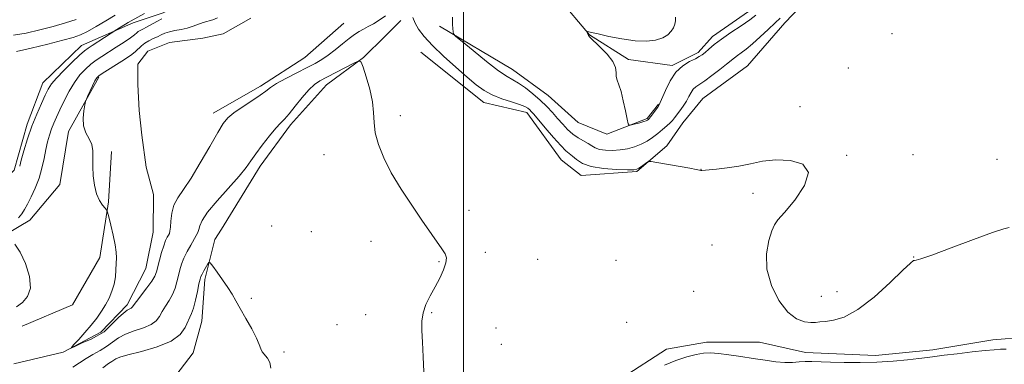
# Model space of a CAD drawing. Extents: x 2187300 to 2190200, y 347300 to 350200.
# Drawn here: x 2187887 to 2188137, y 348645 to 348733 of the extents above; entities that cross this region are included whole.
import ezdxf

# ---------------------------------------------------------------- set-up
doc = ezdxf.new("R2010")
doc.units = 0
doc.header["$MEASUREMENT"] = 0
doc.linetypes.add('rvrstm', pattern=[117.1, 50, -3.9, 0.5, -3.9, 0.5, -3.9, 0.5, -3.9, 50])
for name, color, linetype, lineweight in [('32000', 7, 'Continuous', 0), ('DTM HARD BREAKLINE', 7, 'Continuous', 0), ('DTM SPOT ELEVATION', 2, 'Continuous', 13), ('INDEX CONTOUR', 41, 'Continuous', 13), ('INTERMEDIATE CONTOUR', 44, 'Continuous', 0), ('STREAM - RIVER SINGLE LINE', 142, 'rvrstm', 0)]:
    doc.layers.add(name, color=color, linetype=linetype, lineweight=lineweight)

msp = doc.modelspace()

# ---------------------------------------------------------------- linework, layer by layer
at = {"layer": '32000', "flags": 128}
msp.add_lwpolyline([(2188000, 347500), (2188000, 350000)], dxfattribs=at)
at = {"layer": 'DTM HARD BREAKLINE'}
for points in [[(2187989.21, 348724.63, 1145.07), (2188005.18, 348711.86, 1144.7), (2188016.09, 348709.29, 1144.56), (2188024.79, 348697.27, 1145.07), (2188029.87, 348693.26, 1144.74), (2188044.05, 348694.32, 1144.16), (2188051.7, 348700.84, 1143.76), (2188055.72, 348706.65, 1142.96), (2188060.82, 348712.82, 1143.1), (2188072.12, 348721.16, 1143.25), (2188081.6, 348732.05, 1142.74), (2188089.62, 348740.39, 1142.3), (2188097.64, 348750.92, 1142.56), (2188104.95, 348763.99, 1142.56), (2188108.6, 348773.8, 1142.3), (2188113, 348786.15, 1142.41), (2188122.12, 348798.5, 1142.01), (2188136.33, 348809.74, 1141.72), (2188143.6, 348810.81, 1141.58)], [(2188040.29, 348641.96, 1145.1), (2188051.58, 348649.21, 1144.77), (2188061.77, 348651, 1145.28), (2188075.22, 348650.97, 1144.7), (2188086.85, 348648.4, 1144.88), (2188104.67, 348647.63, 1145.14), (2188119.22, 348649.05, 1145.17), (2188134.5, 348651.56, 1144.81), (2188142.86, 348652.27, 1144.63), (2188154.87, 348656.6, 1144.7), (2188166.16, 348664.21, 1144.85), (2188177.44, 348666.73, 1144.48), (2188191.63, 348667.79, 1144.08), (2188202.19, 348674.67, 1143.75), (2188209.13, 348689.2, 1143.35), (2188211.71, 348702.65, 1143.06), (2188209.94, 348723.75, 1143.35), (2188204.53, 348741.21, 1142.15), (2188206.02, 348755.76, 1141.17), (2188209.72, 348785.57, 1140.41), (2188217.75, 348798.27, 1139.65)], [(2187866.92, 348679.1, 1149.25), (2187878.58, 348687.07, 1149), (2187885.87, 348694.69, 1148.41), (2187889.17, 348706.32, 1148.41), (2187893.19, 348716.85, 1148.78), (2187903.03, 348726.29, 1148.78), (2187916.14, 348732.07, 1147.54), (2187923.78, 348734.6, 1146.6), (2187934.34, 348740.03, 1146.89), (2187947.08, 348747.27, 1146.45), (2187957.28, 348752.34, 1145.72)], [(2187936.45, 348709.12, 1143.39), (2187948.46, 348716, 1143.5), (2187959.75, 348723.25, 1142.85), (2187969.59, 348731.95, 1142.81)], [(2187938.56, 348679.66, 1147.5), (2187948.42, 348695.63, 1146.52), (2187956.08, 348706.16, 1146.45), (2187965.19, 348716.32, 1146.74), (2187974.66, 348723.21, 1145.94), (2187980.13, 348728.65, 1145.36), (2187984.14, 348732.64, 1144.78)], [(2187993.96, 348731.16, 1142.2), (2188012.48, 348720.21, 1141.14), (2188021.55, 348713.64, 1140.89), (2188029.17, 348706.71, 1140.34), (2188036.44, 348703.79, 1140.23), (2188046.63, 348707.76, 1139.8), (2188049.55, 348711.39, 1139.9)], [(2187874.54, 348672.9, 1147.07), (2187889.84, 348681.95, 1145.21), (2187897.5, 348691.03, 1144.27), (2187899.71, 348704.48, 1144.27), (2187907.38, 348718.28, 1143.8)], [(2187887.96, 348655.05, 1144.92), (2187900.7, 348660.47, 1144.67), (2187907.63, 348672.46, 1144.56), (2187909.85, 348686.63, 1143.9), (2187910.61, 348699.36, 1143.83)], [(2187936.57, 348553.04, 1176.21), (2187922.79, 348568.71, 1173.66), (2187911.91, 348581.1, 1167.85), (2187907.58, 348594.93, 1163.56), (2187903.97, 348608.75, 1158.54), (2187903.27, 348618.21, 1155.05), (2187905.46, 348624.75, 1152.65), (2187910.58, 348633.83, 1152.21), (2187919.31, 348638.17, 1151.19), (2187925.87, 348641.07, 1150.65), (2187931.34, 348648.33, 1149.08), (2187933.54, 348656.32, 1148.94), (2187934.29, 348666.87, 1148.43), (2187936.86, 348677.04, 1147.48), (2187938.56, 348679.66, 1147.5)]]:
    msp.add_polyline3d(points, dxfattribs=at)
at = {"layer": 'DTM SPOT ELEVATION'}
for p in [(2188108.85, 348729.27, 1142.66), (2188097.73, 348720.61, 1143.4), (2188085.47, 348710.78, 1143.53), (2187984.01, 348708.47, 1145.62), (2187964.56, 348698.56, 1146.65), (2188097.3, 348698.4, 1143.9), (2188114.2, 348698.55, 1143.75), (2188135.56, 348697.44, 1143.79), (2188060.34, 348694.84, 1143.99), (2188073.57, 348688.73, 1144.34), (2188001.41, 348684.43, 1145.6), (2187951.27, 348680.46, 1147.32), (2187961.39, 348679.07, 1146.77), (2187976.55, 348676.57, 1146.49), (2188063.15, 348675.62, 1144.62), (2188005.58, 348673.77, 1145.68), (2187993.76, 348671.45, 1146.09), (2188018.83, 348672.03, 1145.11), (2188038.72, 348671.73, 1144.99), (2188114.39, 348672.59, 1143.96), (2188058.45, 348663.93, 1144.01), (2188094.89, 348663.78, 1143.15), (2187946.15, 348662.13, 1147.64), (2188090.92, 348662.65, 1143.2), (2187991.94, 348658.46, 1145.91), (2187975.16, 348657.95, 1146.42), (2188041.45, 348656.04, 1144.76), (2187967.88, 348655.41, 1146.66), (2188008.25, 348654.6, 1145.47), (2187954.41, 348648.54, 1147.62), (2188009.6, 348650.45, 1145.48)]:
    msp.add_point(p, dxfattribs=at)
at = {"layer": 'INDEX CONTOUR'}
for points in [[(2187886.519, 348724.759, 1150), (2187890.184, 348725.61, 1150), (2187894.451, 348726.655, 1150), (2187898.28, 348727.623, 1150), (2187900.919, 348728.337, 1150), (2187902.771, 348728.983, 1150), (2187904.526, 348729.837, 1150), (2187906.704, 348731.086, 1150), (2187909.153, 348732.555, 1150), (2187911.549, 348733.978, 1150)], [(2188074.246, 348733.959, 1140), (2188072.71, 348732.821, 1140), (2188070.504, 348731.309, 1140), (2188067.96, 348729.589, 1140), (2188065.56, 348727.917, 1140), (2188063.689, 348726.508, 1140), (2188062.329, 348725.392, 1140), (2188061.36, 348724.551, 1140), (2188060.639, 348723.95, 1140), (2188059.915, 348723.462, 1140), (2188058.912, 348722.939, 1140), (2188057.447, 348722.229, 1140), (2188055.706, 348721.152, 1140), (2188053.97, 348719.525, 1140), (2188052.478, 348717.291, 1140), (2188051.304, 348714.902, 1140), (2188050.01, 348711.792, 1140), (2188049.705, 348711.192, 1140), (2188049.352, 348710.677, 1140), (2188047.576, 348708.234, 1140), (2188047.209, 348707.758, 1140), (2188047.004, 348707.525, 1140), (2188046.877, 348707.413, 1140), (2188046.732, 348707.316, 1140), (2188046.426, 348707.185, 1140), (2188045.804, 348706.983, 1140), (2188044.79, 348706.695, 1140), (2188042.661, 348706.118, 1140), (2188042.107, 348706.036, 1140), (2188041.824, 348706.414, 1140), (2188041.57, 348707.576, 1140), (2188041.157, 348709.685, 1140), (2188040.615, 348712.253, 1140), (2188040.03, 348714.629, 1140), (2188039.486, 348716.325, 1140), (2188039.062, 348717.492, 1140), (2188038.836, 348718.443, 1140), (2188038.805, 348719.456, 1140), (2188038.643, 348720.675, 1140), (2188037.944, 348722.208, 1140), (2188036.469, 348724.081, 1140), (2188034.641, 348725.981, 1140), (2188032.14, 348728.389, 1140), (2188031.77, 348728.785, 1140), (2188031.654, 348728.988, 1140), (2188031.332, 348729.819, 1140), (2188031.36, 348729.854, 1140), (2188031.48, 348729.834, 1140), (2188032.553, 348729.595, 1140), (2188034.191, 348729.219, 1140), (2188036.895, 348728.611, 1140), (2188040.227, 348727.954, 1140), (2188043.588, 348727.488, 1140), (2188046.479, 348727.397, 1140), (2188048.817, 348727.666, 1140), (2188050.621, 348728.227, 1140), (2188051.922, 348729.004, 1140), (2188052.805, 348729.9, 1140), (2188053.368, 348730.81, 1140), (2188053.701, 348731.664, 1140), (2188053.863, 348732.52, 1140), (2188053.903, 348733.466, 1140)]]:
    msp.add_polyline3d(points, dxfattribs=at)
at = {"layer": 'INTERMEDIATE CONTOUR'}
for points in [[(2187887.029, 348682.545, 1146), (2187887.826, 348683.603, 1146), (2187888.506, 348684.651, 1146), (2187889.262, 348685.993, 1146), (2187890.224, 348687.852, 1146), (2187891.272, 348690.123, 1146), (2187892.225, 348692.62, 1146), (2187892.946, 348695.169, 1146), (2187893.487, 348697.635, 1146), (2187893.942, 348699.895, 1146), (2187894.395, 348701.857, 1146), (2187894.872, 348703.567, 1146), (2187895.393, 348705.102, 1146), (2187895.978, 348706.558, 1146), (2187896.676, 348708.114, 1146), (2187897.542, 348709.966, 1146), (2187898.611, 348712.226, 1146), (2187899.845, 348714.658, 1146), (2187901.185, 348716.939, 1146), (2187902.579, 348718.817, 1146), (2187903.988, 348720.314, 1146), (2187905.378, 348721.52, 1146), (2187906.743, 348722.538, 1146), (2187908.195, 348723.507, 1146), (2187911.835, 348725.845, 1146), (2187913.806, 348727.145, 1146), (2187915.426, 348728.258, 1146), (2187916.441, 348729.022, 1146), (2187917.017, 348729.501, 1146), (2187917.422, 348729.82, 1146), (2187917.897, 348730.097, 1146), (2187918.564, 348730.433, 1146), (2187919.514, 348730.927, 1146), (2187922.157, 348732.393, 1146), (2187923.374, 348733.037, 1146)], [(2187887.301, 348695.668, 1148), (2187887.7, 348697.184, 1148), (2187888.375, 348699.592, 1148), (2187889.296, 348702.607, 1148), (2187890.402, 348705.82, 1148), (2187891.619, 348708.863, 1148), (2187892.808, 348711.535, 1148), (2187893.816, 348713.676, 1148), (2187894.578, 348715.226, 1148), (2187895.385, 348716.524, 1148), (2187896.613, 348718.007, 1148), (2187898.49, 348719.96, 1148), (2187900.633, 348722.055, 1148), (2187902.509, 348723.82, 1148), (2187903.75, 348724.92, 1148), (2187904.656, 348725.611, 1148), (2187905.695, 348726.296, 1148), (2187911.962, 348730.357, 1148), (2187914.861, 348732.162, 1148), (2187915.586, 348732.588, 1148), (2187918.968, 348734.423, 1148)], [(2187980.184, 348733.848, 1144), (2187978.609, 348732.74, 1144), (2187977.162, 348731.827, 1144), (2187975.851, 348731.085, 1144), (2187974.655, 348730.439, 1144), (2187973.535, 348729.803, 1144), (2187972.361, 348729.044, 1144), (2187970.98, 348728.025, 1144), (2187969.299, 348726.671, 1144), (2187967.464, 348725.176, 1144), (2187965.679, 348723.795, 1144), (2187964.059, 348722.704, 1144), (2187962.371, 348721.746, 1144), (2187960.297, 348720.682, 1144), (2187957.66, 348719.351, 1144), (2187954.887, 348717.917, 1144), (2187952.546, 348716.622, 1144), (2187951.006, 348715.621, 1144), (2187949.837, 348714.724, 1144), (2187948.402, 348713.651, 1144), (2187946.27, 348712.22, 1144), (2187943.829, 348710.625, 1144), (2187941.665, 348709.157, 1144), (2187940.178, 348707.952, 1144), (2187939.009, 348706.519, 1144), (2187937.602, 348704.213, 1144), (2187935.573, 348700.649, 1144), (2187933.175, 348696.484, 1144), (2187930.832, 348692.634, 1144), (2187928.895, 348689.78, 1144), (2187927.432, 348687.655, 1144), (2187926.447, 348685.758, 1144), (2187925.909, 348683.724, 1144), (2187925.678, 348681.744, 1144), (2187925.582, 348680.149, 1144), (2187925.476, 348679.164, 1144), (2187925.317, 348678.604, 1144), (2187925.086, 348678.177, 1144), (2187924.771, 348677.619, 1144), (2187924.371, 348676.768, 1144), (2187923.893, 348675.488, 1144), (2187923.354, 348673.73, 1144), (2187922.822, 348671.796, 1144), (2187922.047, 348668.828, 1144), (2187921.628, 348667.777, 1144), (2187920.867, 348666.519, 1144), (2187919.619, 348664.791, 1144), (2187916.947, 348661.299, 1144), (2187915.862, 348659.853, 1144), (2187915.613, 348659.649, 1144), (2187915.246, 348659.476, 1144), (2187914.609, 348659.107, 1144), (2187913.573, 348658.312, 1144), (2187912.499, 348657.352, 1144), (2187908.755, 348653.598, 1144), (2187905.427, 348651.783, 1144), (2187903.172, 348650.797, 1144), (2187901.444, 348649.974, 1144), (2187900.535, 348649.574, 1144), (2187900.436, 348649.679, 1144), (2187901.062, 348650.381, 1144), (2187902.291, 348651.708, 1144), (2187903.862, 348653.449, 1144), (2187905.474, 348655.328, 1144), (2187906.888, 348657.126, 1144), (2187908.087, 348658.838, 1144), (2187909.119, 348660.512, 1144), (2187910.014, 348662.194, 1144), (2187910.748, 348663.914, 1144), (2187911.283, 348665.701, 1144), (2187911.602, 348667.553, 1144), (2187911.761, 348669.362, 1144), (2187911.836, 348670.99, 1144), (2187911.874, 348672.384, 1144), (2187911.81, 348673.822, 1144), (2187911.55, 348675.668, 1144), (2187911.048, 348678.117, 1144), (2187910.443, 348680.711, 1144), (2187909.926, 348682.822, 1144), (2187909.617, 348684.011, 1144), (2187909.381, 348684.586, 1144), (2187909.014, 348685.039, 1144), (2187908.377, 348685.791, 1144), (2187907.595, 348686.974, 1144), (2187906.851, 348688.65, 1144), (2187906.301, 348690.82, 1144), (2187905.969, 348693.244, 1144), (2187905.848, 348695.621, 1144), (2187905.891, 348697.712, 1144), (2187905.898, 348699.528, 1144), (2187905.633, 348701.141, 1144), (2187904.958, 348702.637, 1144), (2187904.136, 348704.157, 1144), (2187903.526, 348705.859, 1144), (2187903.392, 348707.811, 1144), (2187903.591, 348709.726, 1144), (2187903.874, 348711.232, 1144), (2187904.061, 348712.095, 1144), (2187904.24, 348712.651, 1144), (2187904.565, 348713.377, 1144), (2187905.815, 348716.052, 1144), (2187906.427, 348717.317, 1144), (2187906.867, 348718.103, 1144), (2187907.367, 348718.625, 1144), (2187908.247, 348719.22, 1144), (2187913.258, 348722.348, 1144), (2187914.698, 348723.265, 1144), (2187915.827, 348724.04, 1144), (2187916.729, 348724.761, 1144), (2187918.238, 348726.219, 1144), (2187919.087, 348726.898, 1144), (2187920.12, 348727.501, 1144), (2187921.245, 348728.036, 1144), (2187922.321, 348728.523, 1144), (2187923.269, 348728.976, 1144), (2187924.206, 348729.389, 1144), (2187925.314, 348729.748, 1144), (2187926.711, 348730.054, 1144), (2187928.288, 348730.355, 1144), (2187929.877, 348730.71, 1144), (2187931.343, 348731.158, 1144), (2187933.934, 348732.097, 1144), (2187936.322, 348732.83, 1144), (2187937.584, 348733.299, 1144)], [(2188138.624, 348680.096, 1144), (2188137.219, 348679.79, 1144), (2188134.407, 348678.834, 1144), (2188129.565, 348677.039, 1144), (2188123.883, 348674.903, 1144), (2188119.004, 348673.094, 1144), (2188116.163, 348672.113, 1144), (2188114.962, 348671.783, 1144), (2188114.599, 348671.765, 1144), (2188114.312, 348671.684, 1144), (2188113.509, 348671.034, 1144), (2188111.643, 348669.278, 1144), (2188108.389, 348666.147, 1144), (2188104.315, 348662.446, 1144), (2188100.212, 348659.249, 1144), (2188096.735, 348657.366, 1144), (2188093.996, 348656.545, 1144), (2188091.968, 348656.273, 1144), (2188090.564, 348656.125, 1144), (2188089.45, 348656.031, 1144), (2188088.236, 348656.017, 1144), (2188086.612, 348656.175, 1144), (2188084.623, 348656.881, 1144), (2188082.407, 348658.584, 1144), (2188080.148, 348661.558, 1144), (2188078.225, 348665.399, 1144), (2188077.065, 348669.533, 1144), (2188076.946, 348673.433, 1144), (2188077.528, 348676.76, 1144), (2188078.319, 348679.228, 1144), (2188078.994, 348680.744, 1144), (2188079.898, 348682.01, 1144), (2188081.55, 348683.927, 1144), (2188084.145, 348687.078, 1144), (2188086.631, 348690.788, 1144), (2188087.642, 348694.066, 1144), (2188086.226, 348696.136, 1144), (2188083.094, 348697.093, 1144), (2188079.374, 348697.247, 1144), (2188075.969, 348696.894, 1144), (2188072.892, 348696.289, 1144), (2188069.93, 348695.665, 1144), (2188066.968, 348695.213, 1144), (2188064.277, 348694.928, 1144), (2188060.519, 348694.602, 1144), (2188060.273, 348694.602, 1144), (2188059.948, 348694.658, 1144), (2188059.155, 348694.811, 1144), (2188057.505, 348695.117, 1144), (2188049.155, 348696.575, 1144), (2188047.698, 348696.81, 1144), (2188047.039, 348696.81, 1144), (2188046.616, 348696.576, 1144), (2188045.241, 348695.604, 1144), (2188044.571, 348695.147, 1144), (2188044.06, 348694.879, 1144), (2188043.279, 348694.773, 1144), (2188041.676, 348694.771, 1144), (2188038.921, 348694.84, 1144), (2188035.591, 348695.066, 1144), (2188032.483, 348695.561, 1144), (2188030.221, 348696.38, 1144), (2188028.715, 348697.342, 1144), (2188027.699, 348698.206, 1144), (2188026.897, 348698.848, 1144), (2188026.007, 348699.592, 1144), (2188024.719, 348700.88, 1144), (2188022.858, 348702.97, 1144), (2188020.786, 348705.4, 1144), (2188017.869, 348708.862, 1144), (2188017.242, 348709.572, 1144), (2188016.837, 348709.973, 1144), (2188016.377, 348710.342, 1144), (2188015.602, 348710.768, 1144), (2188014.256, 348711.296, 1144), (2188012.196, 348711.958, 1144), (2188009.743, 348712.768, 1144), (2188007.333, 348713.725, 1144), (2188005.262, 348714.859, 1144), (2188003.271, 348716.316, 1144), (2188000.958, 348718.271, 1144), (2187998.077, 348720.8, 1144), (2187994.982, 348723.604, 1144), (2187992.178, 348726.286, 1144), (2187990.067, 348728.536, 1144), (2187988.622, 348730.395, 1144), (2187987.71, 348731.991, 1144), (2187987.18, 348733.419, 1144)], [(2188080.411, 348733.232, 1142), (2188079.143, 348732.039, 1142), (2188077.395, 348730.364, 1142), (2188075.377, 348728.458, 1142), (2188073.429, 348726.698, 1142), (2188071.819, 348725.375, 1142), (2188070.56, 348724.441, 1142), (2188069.597, 348723.759, 1142), (2188068.835, 348723.184, 1142), (2188066.828, 348721.557, 1142), (2188065.099, 348720.185, 1142), (2188063.12, 348718.656, 1142), (2188061.303, 348717.322, 1142), (2188059.047, 348715.81, 1142), (2188058.389, 348715.199, 1142), (2188057.841, 348714.381, 1142), (2188057.29, 348713.355, 1142), (2188056.634, 348712.173, 1142), (2188055.814, 348710.904, 1142), (2188054.941, 348709.68, 1142), (2188053.608, 348707.892, 1142), (2188053.116, 348707.294, 1142), (2188052.511, 348706.667, 1142), (2188051.65, 348705.869, 1142), (2188050.571, 348704.934, 1142), (2188049.346, 348703.938, 1142), (2188048.036, 348702.953, 1142), (2188046.631, 348702.032, 1142), (2188045.104, 348701.226, 1142), (2188043.438, 348700.577, 1142), (2188041.652, 348700.097, 1142), (2188039.777, 348699.789, 1142), (2188037.865, 348699.657, 1142), (2188036.074, 348699.703, 1142), (2188034.582, 348699.927, 1142), (2188033.497, 348700.321, 1142), (2188032.625, 348700.845, 1142), (2188031.702, 348701.446, 1142), (2188029.177, 348702.851, 1142), (2188027.789, 348703.786, 1142), (2188026.473, 348704.957, 1142), (2188025.209, 348706.31, 1142), (2188023.938, 348707.77, 1142), (2188022.609, 348709.275, 1142), (2188021.153, 348710.82, 1142), (2188019.5, 348712.414, 1142), (2188017.634, 348714.037, 1142), (2188015.733, 348715.536, 1142), (2188014.028, 348716.729, 1142), (2188011.108, 348718.425, 1142), (2188008.951, 348719.888, 1142), (2188005.855, 348722.262, 1142), (2188002.465, 348724.985, 1142), (2187999.665, 348727.277, 1142), (2187998.107, 348728.58, 1142), (2187997.519, 348729.222, 1142), (2187997.398, 348729.754, 1142), (2187997.326, 348730.594, 1142), (2187997.249, 348731.641, 1142), (2187997.202, 348732.659, 1142), (2187997.188, 348733.465, 1142)], [(2187885.732, 348728.891, 1152), (2187888.973, 348729.455, 1152), (2187892.433, 348730.244, 1152), (2187895.831, 348731.132, 1152), (2187898.929, 348732.015, 1152), (2187901.648, 348732.881, 1152)], [(2187989.948, 348643.47, 1146), (2187989.81, 348647.289, 1146), (2187989.637, 348651.013, 1146), (2187989.461, 348653.993, 1146), (2187989.437, 348656.368, 1146), (2187989.741, 348658.477, 1146), (2187990.493, 348660.599, 1146), (2187991.57, 348662.785, 1146), (2187992.789, 348665.025, 1146), (2187993.971, 348667.279, 1146), (2187994.952, 348669.374, 1146), (2187995.572, 348671.104, 1146), (2187995.703, 348672.363, 1146), (2187995.348, 348673.434, 1146), (2187994.542, 348674.699, 1146), (2187989.477, 348681.993, 1146), (2187986.885, 348685.748, 1146), (2187984.16, 348689.865, 1146), (2187981.68, 348693.976, 1146), (2187979.749, 348697.772, 1146), (2187978.407, 348701.172, 1146), (2187977.619, 348704.154, 1146), (2187977.304, 348706.757, 1146), (2187977.17, 348709.261, 1146), (2187976.88, 348712.007, 1146), (2187976.202, 348715.174, 1146), (2187975.329, 348718.301, 1146), (2187974.562, 348720.767, 1146), (2187974.07, 348722.091, 1146), (2187973.489, 348722.372, 1146), (2187972.317, 348721.851, 1146), (2187965.323, 348718.249, 1146), (2187963.55, 348717.311, 1146), (2187962.161, 348716.378, 1146), (2187960.758, 348715.048, 1146), (2187959.067, 348713.076, 1146), (2187957.279, 348710.85, 1146), (2187955.705, 348708.914, 1146), (2187954.544, 348707.63, 1146), (2187953.548, 348706.619, 1146), (2187952.354, 348705.319, 1146), (2187950.721, 348703.343, 1146), (2187948.9, 348701.003, 1146), (2187947.26, 348698.785, 1146), (2187946.021, 348697.006, 1146), (2187944.787, 348695.303, 1146), (2187943.011, 348693.14, 1146), (2187937.432, 348686.907, 1146), (2187934.985, 348683.974, 1146), (2187933.612, 348681.896, 1146), (2187933.054, 348680.542, 1146), (2187932.842, 348679.619, 1146), (2187932.584, 348678.853, 1146), (2187932.167, 348678.04, 1146), (2187930.73, 348675.593, 1146), (2187929.832, 348673.974, 1146), (2187929.019, 348672.334, 1146), (2187928.414, 348670.825, 1146), (2187927.972, 348669.39, 1146), (2187927.608, 348667.921, 1146), (2187927.238, 348666.344, 1146), (2187926.778, 348664.705, 1146), (2187926.143, 348663.084, 1146), (2187925.293, 348661.548, 1146), (2187924.35, 348660.109, 1146), (2187923.486, 348658.765, 1146), (2187922.785, 348657.523, 1146), (2187921.976, 348656.404, 1146), (2187920.702, 348655.441, 1146), (2187918.743, 348654.636, 1146), (2187916.421, 348653.886, 1146), (2187914.191, 348653.064, 1146), (2187912.39, 348652.076, 1146), (2187909.379, 348649.901, 1146), (2187907.707, 348648.887, 1146), (2187905.924, 348647.901, 1146), (2187904.162, 348646.868, 1146), (2187902.505, 348645.748, 1146), (2187900.825, 348644.631, 1146)], [(2187886.532, 348659.933, 1146), (2187887.981, 348661.098, 1146), (2187889.326, 348662.564, 1146), (2187890.054, 348664.69, 1146), (2187889.796, 348667.663, 1146), (2187888.794, 348670.957, 1146), (2187887.438, 348673.872, 1146), (2187886.077, 348675.867, 1146)], [(2187951.082, 348644.408, 1148), (2187950.844, 348645.864, 1148), (2187950.285, 348646.948, 1148), (2187948.917, 348648.525, 1148), (2187948.52, 348649.308, 1148), (2187948.139, 348650.384, 1148), (2187947.445, 348652.021, 1148), (2187946.227, 348654.358, 1148), (2187944.726, 348657.025, 1148), (2187943.297, 348659.526, 1148), (2187942.189, 348661.504, 1148), (2187941.24, 348663.165, 1148), (2187940.182, 348664.859, 1148), (2187938.847, 348666.809, 1148), (2187937.458, 348668.745, 1148), (2187936.335, 348670.276, 1148), (2187935.701, 348671.096, 1148), (2187935.379, 348671.247, 1148), (2187935.093, 348670.859, 1148), (2187934.097, 348669.141, 1148), (2187933.62, 348668.287, 1148), (2187933.318, 348667.655, 1148), (2187933.102, 348666.95, 1148), (2187932.838, 348665.766, 1148), (2187932.43, 348663.859, 1148), (2187931.928, 348661.632, 1148), (2187931.419, 348659.649, 1148), (2187930.964, 348658.305, 1148), (2187929.349, 348654.72, 1148), (2187928.089, 348652.956, 1148), (2187925.79, 348651.234, 1148), (2187922.24, 348649.795, 1148), (2187918.233, 348648.666, 1148), (2187914.809, 348647.816, 1148), (2187912.743, 348647.209, 1148), (2187911.739, 348646.778, 1148), (2187910.704, 348646.12, 1148), (2187909.861, 348645.554, 1148), (2187908.453, 348644.484, 1148)], [(2188137.869, 348649.249, 1146), (2188136.413, 348649.188, 1146), (2188134.797, 348649.082, 1146), (2188132.486, 348648.869, 1146), (2188129.172, 348648.511, 1146), (2188125.443, 348648.079, 1146), (2188122.11, 348647.669, 1146), (2188119.729, 348647.353, 1146), (2188117.833, 348647.091, 1146), (2188115.696, 348646.821, 1146), (2188112.757, 348646.502, 1146), (2188109.114, 348646.185, 1146), (2188105.026, 348645.944, 1146), (2188100.772, 348645.836, 1146), (2188096.708, 348645.841, 1146), (2188093.205, 348645.922, 1146), (2188088.499, 348646.126, 1146), (2188086.835, 348646.123, 1146), (2188085.269, 348645.998, 1146), (2188083.606, 348645.855, 1146), (2188081.668, 348645.834, 1146), (2188079.324, 348646.036, 1146), (2188076.612, 348646.413, 1146), (2188073.617, 348646.881, 1146), (2188070.458, 348647.358, 1146), (2188067.405, 348647.785, 1146), (2188064.763, 348648.106, 1146), (2188062.718, 348648.264, 1146), (2188060.962, 348648.21, 1146), (2188059.073, 348647.893, 1146), (2188056.725, 348647.274, 1146), (2188053.992, 348646.362, 1146), (2188051.05, 348645.173, 1146)]]:
    msp.add_polyline3d(points, dxfattribs=at)
at = {"layer": 'STREAM - RIVER SINGLE LINE'}
for points in [[(2188032.04, 348729, 1139.98), (2188041.96, 348722.73, 1139.87), (2188052.98, 348721.23, 1139.76), (2188059.61, 348724.52, 1139.61), (2188063.3, 348728.56, 1139.43), (2188074.35, 348736.26, 1139.28), (2188082.83, 348744.69, 1138.95), (2188090.93, 348752.76, 1138.81), (2188097.2, 348759.74, 1138.66), (2188102, 348768.55, 1138.51), (2188103.87, 348778.47, 1138.4), (2188105.74, 348795.02, 1138), (2188108.01, 348818.55, 1137.63), (2188112.47, 348836.92, 1136.61), (2188119.86, 348848.69, 1136.53), (2188127.95, 348856.01, 1136.38), (2188133.84, 348857.1, 1136.31), (2188142.66, 348854.87, 1135.97)], [(2188023.97, 348738.58, 1140.2), (2188032.04, 348729, 1139.98)], [(2187885.85, 348645.5, 1144.21), (2187898.36, 348648.42, 1144.06), (2187907.94, 348653.54, 1143.73), (2187914.57, 348660.51, 1143.59), (2187919.38, 348669.69, 1143), (2187921.24, 348678.88, 1142.81), (2187921.26, 348688.44, 1142.78), (2187919.44, 348695.44, 1142.7), (2187918.35, 348703.53, 1142.7), (2187917.63, 348709.78, 1142.63), (2187917.28, 348716.4, 1142.48), (2187917.29, 348721.55, 1142.48), (2187919.87, 348724.85, 1142.47), (2187925.39, 348727.05, 1142.47), (2187933.86, 348728.13, 1142.46), (2187939.01, 348729.22, 1142.46), (2187946, 348733.25, 1142.45)]]:
    msp.add_polyline3d(points, dxfattribs=at)

doc.saveas('drawing.dxf')
